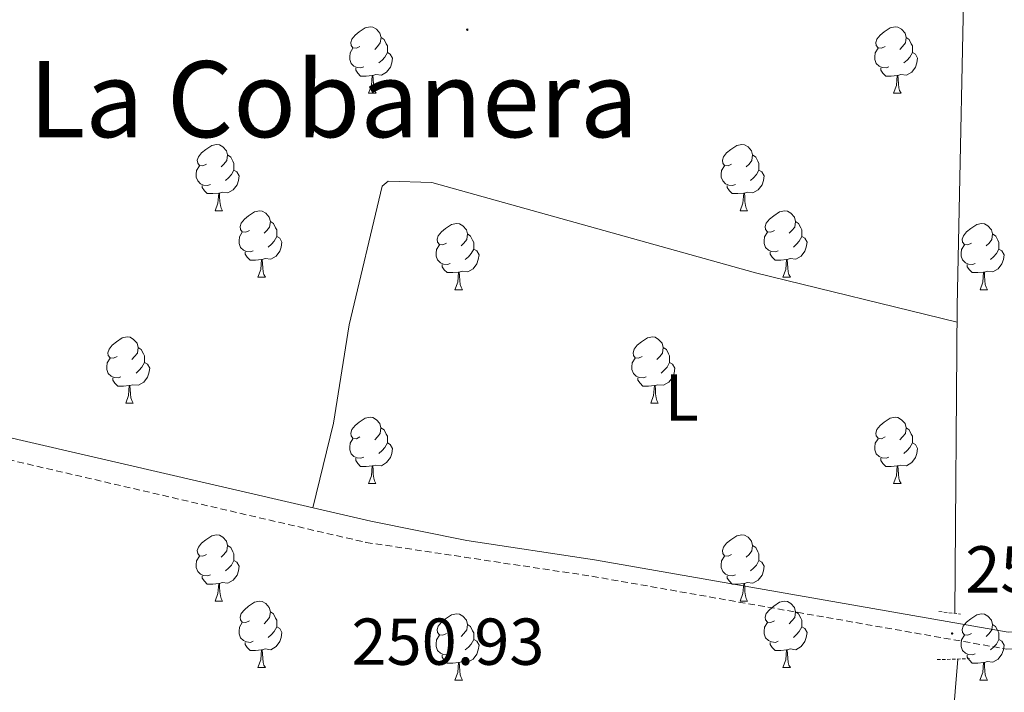
# Model space of a CAD drawing. Units: metres. Extents: x 618108 to 622613, y 4652690 to 4655735.
# Drawn here: x 619043 to 619192, y 4655203 to 4655304 of the extents above; entities that cross this region are included whole.
import ezdxf
from ezdxf.enums import TextEntityAlignment as Align

# ---------------------------------------------------------------- set-up
doc = ezdxf.new("R2010")
doc.units = ezdxf.units.M
doc.header["$MEASUREMENT"] = 0
doc.linetypes.add('TRAZOS', pattern=[0.75, 0.5, -0.25])
doc.linetypes.add('TRAZOSX2', pattern=[1.5, 1, -0.5])
for name, color, linetype, lineweight in [('Carátula', 7, 'Continuous', 5), ('Level 13', 5, 'Continuous', 0), ('Level 21', 19, 'Continuous', 0), ('Level 36', 19, 'Continuous', 40), ('Level 37', 92, 'Continuous', 0), ('Level 41', 19, 'Continuous', 0), ('Level 45', 19, 'Continuous', 0), ('Level 7', 1, 'Continuous', 0)]:
    doc.layers.add(name, color=color, linetype=linetype, lineweight=lineweight)
doc.styles.add('Arial', font='ARIAL.TTF', dxfattribs={"height": 0.2})

# ---------------------------------------------------------------- blocks, each defined once
blk = doc.blocks.new('5PATER')
at = {"layer": 'Carátula', "linetype": 'Continuous', "lineweight": 5}
h = blk.add_hatch(color=250, dxfattribs=at)
edge = h.paths.add_edge_path()
edge.add_ellipse((0, 0), major_axis=(-1.33, -1.34), ratio=0.999422, start_angle=0, end_angle=360)

msp = doc.modelspace()

# ---------------------------------------------------------------- linework, layer by layer
at = {"layer": 'Level 13', "color": 5, "linetype": 'Continuous', "lineweight": 0, "ltscale": 0.5}
for points in [[(619121.62, 4655339.67, 250.85), (619130.93, 4655334.98, 250.85), (619145.73, 4655332.61, 250.03), (619171.11, 4655325.22, 250.02), (619183.51, 4655322.58, 250.02), (619185.92, 4655321.57, 250.43), (619184.66, 4655260.99, 250.43), (619184.28, 4655214.58, 249.6)], [(619184.72, 4655207.68, 249.6), (619183.56, 4655193.61, 249.6), (619184.65, 4655175.32, 249.6), (619179.16, 4655136.48, 250.23), (619178.73, 4655132.85, 250.02), (619178.89, 4655130.54, 249.6)]]:
    msp.add_polyline3d(points, dxfattribs=at)
at = {"layer": 'Level 21', "color": 19, "linetype": 'Continuous', "lineweight": 0}
msp.add_polyline3d([(618975.41, 4655252.01, 251.31), (619005.56, 4655248.21, 251.28), (619033.09, 4655243.06, 251.4), (619096.06, 4655228.49, 251.59), (619110.56, 4655225.58, 251.59), (619129.86, 4655222.69, 249.93), (619192.34, 4655211.72, 250.46), (619202.8, 4655211.99, 250.76), (619204.68, 4655212.93, 250.76), (619206.72, 4655215.55, 250.76), (619208.33, 4655218.8, 250.76), (619208.92, 4655223.16, 251.58), (619209.1, 4655228.41, 251.27), (619205.47, 4655266.63, 250.76), (619204.58, 4655284.69, 251.18), (619207.28, 4655347.89, 251.18), (619206.62, 4655370.37, 251.18), (619203.88, 4655395.22, 251.18), (619203.62, 4655405.54, 251.59), (619204.77, 4655410.95, 251.59), (619207.52, 4655415.33, 251.18), (619207.54, 4655415.34, 251.18)], dxfattribs=at)
at = {"layer": 'Level 21', "color": 19, "linetype": 'TRAZOSX2', "lineweight": 0}
msp.add_polyline3d([(618975.47, 4655248.7, 251.31), (619005.06, 4655244.97, 251.28), (619032.42, 4655239.86, 251.4), (619095.32, 4655225.31, 251.59), (619110.19, 4655223.08, 251.59), (619129.46, 4655220.19, 249.93), (619192.15, 4655209.18, 250.46), (619199.77, 4655209.38, 249.83)], dxfattribs=at)
at = {"layer": 'Level 21', "color": 1, "linetype": 'TRAZOS', "lineweight": 0}
for points in [[(619181.88, 4655214.85, 250.34), (619185.13, 4655214.48, 250.34)], [(619181.63, 4655207.59, 249.93), (619186.52, 4655207.74, 249.93)]]:
    msp.add_polyline3d(points, dxfattribs=at)
at = {"layer": 'Level 36', "color": 92, "linetype": 'Continuous', "lineweight": 0}
for points in [[(619094.41, 4655300.24, 0.01), (619093.88, 4655299.97, 0.01), (619093.35, 4655300.03, 0.01), (619093.09, 4655300.4, 0.01), (619093.03, 4655300.82, 0.01), (619093.19, 4655301.34, 0.01), (619093.67, 4655301.94, 0.01), (619094.31, 4655302.47, 0.01), (619095.21, 4655303.05, 0.01), (619095.95, 4655303.21, 0.01), (619096.38, 4655303.16, 0.01), (619096.91, 4655302.84, 0.01), (619097.44, 4655302.26, 0.01), (619097.6, 4655301.62, 0.01), (619097.49, 4655300.77, 0.01), (619097.06, 4655300.24, 0.01), (619096.64, 4655299.81, 0.01)], [(619173.74, 4655300.24, 0.01), (619173.21, 4655299.97, 0.01), (619172.68, 4655300.03, 0.01), (619172.41, 4655300.4, 0.01), (619172.36, 4655300.82, 0.01), (619172.52, 4655301.34, 0.01), (619173, 4655301.94, 0.01), (619173.63, 4655302.47, 0.01), (619174.53, 4655303.05, 0.01), (619175.28, 4655303.21, 0.01), (619175.7, 4655303.16, 0.01), (619176.23, 4655302.84, 0.01), (619176.76, 4655302.26, 0.01), (619176.92, 4655301.62, 0.01), (619176.81, 4655300.77, 0.01), (619176.39, 4655300.24, 0.01), (619175.97, 4655299.81, 0.01)], [(619097.6, 4655301.62, 0.01), (619098.07, 4655301.3, 0.01), (619098.39, 4655300.66, 0.01), (619098.55, 4655300.34, 0.01), (619098.55, 4655299.76, 0.01), (619098.55, 4655299.34, 0.01), (619098.18, 4655298.65, 0.01), (619097.76, 4655298.17, 0.01), (619097.28, 4655297.75, 0.01)], [(619176.92, 4655301.62, 0.01), (619177.4, 4655301.3, 0.01), (619177.71, 4655300.66, 0.01), (619177.87, 4655300.34, 0.01), (619177.87, 4655299.76, 0.01), (619177.87, 4655299.34, 0.01), (619177.5, 4655298.65, 0.01), (619177.08, 4655298.17, 0.01), (619176.6, 4655297.75, 0.01)], [(619095, 4655297.16, 0.01), (619094.57, 4655297, 0.01), (619093.99, 4655297.06, 0.01), (619093.51, 4655297.27, 0.01), (619093.09, 4655297.69, 0.01), (619092.87, 4655298.28, 0.01), (619092.87, 4655298.7, 0.01), (619092.93, 4655299.28, 0.01), (619093.35, 4655299.97, 0.01)], [(619098.55, 4655299.34, 0.01), (619099, 4655299.09, 0.01), (619099.35, 4655298.47, 0.01), (619099.24, 4655297.75, 0.01), (619099.03, 4655297.11, 0.01), (619098.44, 4655296.37, 0.01), (619097.65, 4655295.89, 0.01), (619096.8, 4655295.99, 0.01), (619096.37, 4655295.86, 0.01)], [(619174.32, 4655297.16, 0.01), (619173.9, 4655297, 0.01), (619173.31, 4655297.06, 0.01), (619172.84, 4655297.27, 0.01), (619172.41, 4655297.69, 0.01), (619172.2, 4655298.28, 0.01), (619172.2, 4655298.7, 0.01), (619172.25, 4655299.28, 0.01), (619172.68, 4655299.97, 0.01)], [(619177.87, 4655299.34, 0.01), (619178.33, 4655299.09, 0.01), (619178.67, 4655298.47, 0.01), (619178.56, 4655297.75, 0.01), (619178.35, 4655297.11, 0.01), (619177.77, 4655296.37, 0.01), (619176.97, 4655295.89, 0.01), (619176.12, 4655295.99, 0.01), (619175.69, 4655295.86, 0.01)], [(619096.26, 4655295.86, 0.01), (619095.37, 4655295.78, 0.01), (619094.52, 4655295.78, 0.01), (619094.1, 4655296.21, 0.01), (619093.78, 4655296.68, 0.01), (619093.78, 4655297, 0.01)], [(619175.58, 4655295.86, 0.01), (619174.69, 4655295.78, 0.01), (619173.85, 4655295.78, 0.01), (619173.42, 4655296.21, 0.01), (619173.1, 4655296.68, 0.01), (619173.1, 4655297, 0.01)], [(619095.71, 4655293.18, 0.01), (619096.15, 4655294.34, 0.01), (619096.26, 4655295.86, 0.01), (619096.37, 4655295.86, 0.01), (619096.4, 4655295.28, 0.01), (619096.44, 4655294.59, 0.01), (619096.51, 4655293.98, 0.01), (619096.62, 4655293.58, 0.01), (619096.84, 4655293.18, 0.01)], [(619175.04, 4655293.18, 0.01), (619175.47, 4655294.34, 0.01), (619175.58, 4655295.86, 0.01), (619175.69, 4655295.86, 0.01), (619175.73, 4655295.28, 0.01), (619175.76, 4655294.59, 0.01), (619175.83, 4655293.98, 0.01), (619175.95, 4655293.58, 0.01), (619176.16, 4655293.18, 0.01)], [(619095.71, 4655293.18, 0.01), (619096.84, 4655293.18, 0.01)], [(619175.04, 4655293.18, 0.01), (619176.16, 4655293.18, 0.01)], [(619071.22, 4655282.47, 0.01), (619070.69, 4655282.2, 0.01), (619070.16, 4655282.26, 0.01), (619069.9, 4655282.63, 0.01), (619069.84, 4655283.05, 0.01), (619070, 4655283.57, 0.01), (619070.48, 4655284.17, 0.01), (619071.12, 4655284.7, 0.01), (619072.02, 4655285.28, 0.01), (619072.76, 4655285.44, 0.01), (619073.19, 4655285.39, 0.01), (619073.72, 4655285.07, 0.01), (619074.25, 4655284.49, 0.01), (619074.41, 4655283.85, 0.01), (619074.3, 4655283, 0.01), (619073.87, 4655282.47, 0.01), (619073.45, 4655282.04, 0.01)], [(619150.55, 4655282.47, 0.01), (619150.02, 4655282.2, 0.01), (619149.49, 4655282.26, 0.01), (619149.22, 4655282.63, 0.01), (619149.17, 4655283.05, 0.01), (619149.33, 4655283.57, 0.01), (619149.81, 4655284.17, 0.01), (619150.45, 4655284.7, 0.01), (619151.35, 4655285.28, 0.01), (619152.09, 4655285.44, 0.01), (619152.51, 4655285.39, 0.01), (619153.05, 4655285.07, 0.01), (619153.57, 4655284.49, 0.01), (619153.73, 4655283.85, 0.01), (619153.62, 4655283, 0.01), (619153.2, 4655282.47, 0.01), (619152.78, 4655282.04, 0.01)], [(619074.41, 4655283.85, 0.01), (619074.88, 4655283.53, 0.01), (619075.2, 4655282.89, 0.01), (619075.36, 4655282.57, 0.01), (619075.36, 4655281.99, 0.01), (619075.36, 4655281.57, 0.01), (619074.99, 4655280.88, 0.01), (619074.57, 4655280.4, 0.01), (619074.09, 4655279.98, 0.01)], [(619153.73, 4655283.85, 0.01), (619154.21, 4655283.53, 0.01), (619154.52, 4655282.89, 0.01), (619154.68, 4655282.57, 0.01), (619154.68, 4655281.99, 0.01), (619154.68, 4655281.57, 0.01), (619154.31, 4655280.88, 0.01), (619153.89, 4655280.4, 0.01), (619153.41, 4655279.98, 0.01)], [(619071.81, 4655279.39, 0.01), (619071.38, 4655279.23, 0.01), (619070.8, 4655279.29, 0.01), (619070.32, 4655279.5, 0.01), (619069.9, 4655279.92, 0.01), (619069.68, 4655280.51, 0.01), (619069.68, 4655280.93, 0.01), (619069.74, 4655281.51, 0.01), (619070.16, 4655282.2, 0.01)], [(619075.36, 4655281.57, 0.01), (619075.81, 4655281.32, 0.01), (619076.16, 4655280.7, 0.01), (619076.05, 4655279.98, 0.01), (619075.84, 4655279.34, 0.01), (619075.25, 4655278.6, 0.01), (619074.46, 4655278.12, 0.01), (619073.61, 4655278.22, 0.01), (619073.18, 4655278.09, 0.01)], [(619151.13, 4655279.39, 0.01), (619150.71, 4655279.23, 0.01), (619150.12, 4655279.29, 0.01), (619149.65, 4655279.5, 0.01), (619149.22, 4655279.92, 0.01), (619149.01, 4655280.51, 0.01), (619149.01, 4655280.93, 0.01), (619149.06, 4655281.51, 0.01), (619149.49, 4655282.2, 0.01)], [(619154.68, 4655281.57, 0.01), (619155.14, 4655281.32, 0.01), (619155.48, 4655280.7, 0.01), (619155.37, 4655279.98, 0.01), (619155.16, 4655279.34, 0.01), (619154.58, 4655278.6, 0.01), (619153.78, 4655278.12, 0.01), (619152.93, 4655278.22, 0.01), (619152.5, 4655278.09, 0.01)], [(619184.64, 4655258.57, 250.39), (619154.18, 4655266.06, 249.37), (619105.25, 4655279.68, 251.22), (619098.69, 4655279.87, 250.8), (619097.77, 4655279.13, 250.39), (619092.79, 4655258.19, 249.97), (619090.43, 4655243.33, 249.58), (619087.29, 4655230.52, 251.56)], [(619073.07, 4655278.09, 0.01), (619072.18, 4655278.01, 0.01), (619071.33, 4655278.01, 0.01), (619070.91, 4655278.44, 0.01), (619070.59, 4655278.91, 0.01), (619070.59, 4655279.23, 0.01)], [(619152.39, 4655278.09, 0.01), (619151.5, 4655278.01, 0.01), (619150.66, 4655278.01, 0.01), (619150.23, 4655278.44, 0.01), (619149.91, 4655278.91, 0.01), (619149.91, 4655279.23, 0.01)], [(619072.52, 4655275.41, 0.01), (619072.96, 4655276.57, 0.01), (619073.07, 4655278.09, 0.01), (619073.18, 4655278.09, 0.01), (619073.21, 4655277.51, 0.01), (619073.25, 4655276.82, 0.01), (619073.32, 4655276.21, 0.01), (619073.43, 4655275.81, 0.01), (619073.65, 4655275.41, 0.01)], [(619151.85, 4655275.41, 0.01), (619152.28, 4655276.57, 0.01), (619152.39, 4655278.09, 0.01), (619152.5, 4655278.09, 0.01), (619152.54, 4655277.51, 0.01), (619152.57, 4655276.82, 0.01), (619152.64, 4655276.21, 0.01), (619152.76, 4655275.81, 0.01), (619152.97, 4655275.41, 0.01)], [(619072.52, 4655275.41, 0.01), (619073.65, 4655275.41, 0.01)], [(619077.7, 4655272.43, 0.01), (619077.17, 4655272.17, 0.01), (619076.64, 4655272.22, 0.01), (619076.37, 4655272.59, 0.01), (619076.32, 4655273.02, 0.01), (619076.48, 4655273.54, 0.01), (619076.96, 4655274.13, 0.01), (619077.59, 4655274.66, 0.01), (619078.49, 4655275.25, 0.01), (619079.24, 4655275.41, 0.01), (619079.66, 4655275.35, 0.01), (619080.19, 4655275.04, 0.01), (619080.72, 4655274.45, 0.01), (619080.88, 4655273.81, 0.01), (619080.77, 4655272.96, 0.01), (619080.35, 4655272.43, 0.01), (619079.93, 4655272.01, 0.01)], [(619151.85, 4655275.41, 0.01), (619152.97, 4655275.41, 0.01)], [(619157.02, 4655272.43, 0.01), (619156.49, 4655272.17, 0.01), (619155.96, 4655272.22, 0.01), (619155.7, 4655272.59, 0.01), (619155.64, 4655273.02, 0.01), (619155.8, 4655273.54, 0.01), (619156.28, 4655274.13, 0.01), (619156.92, 4655274.66, 0.01), (619157.82, 4655275.25, 0.01), (619158.56, 4655275.41, 0.01), (619158.99, 4655275.35, 0.01), (619159.52, 4655275.04, 0.01), (619160.05, 4655274.45, 0.01), (619160.21, 4655273.81, 0.01), (619160.1, 4655272.96, 0.01), (619159.67, 4655272.43, 0.01), (619159.25, 4655272.01, 0.01)], [(619080.88, 4655273.81, 0.01), (619081.36, 4655273.5, 0.01), (619081.67, 4655272.86, 0.01), (619081.83, 4655272.54, 0.01), (619081.83, 4655271.96, 0.01), (619081.83, 4655271.53, 0.01), (619081.46, 4655270.84, 0.01), (619081.04, 4655270.36, 0.01), (619080.56, 4655269.94, 0.01)], [(619107.47, 4655270.53, 0.01), (619106.94, 4655270.26, 0.01), (619106.41, 4655270.32, 0.01), (619106.14, 4655270.69, 0.01), (619106.09, 4655271.11, 0.01), (619106.25, 4655271.63, 0.01), (619106.73, 4655272.23, 0.01), (619107.36, 4655272.76, 0.01), (619108.26, 4655273.34, 0.01), (619109.01, 4655273.5, 0.01), (619109.43, 4655273.45, 0.01), (619109.96, 4655273.13, 0.01), (619110.49, 4655272.55, 0.01), (619110.65, 4655271.91, 0.01), (619110.54, 4655271.06, 0.01), (619110.12, 4655270.53, 0.01), (619109.7, 4655270.1, 0.01)], [(619160.21, 4655273.81, 0.01), (619160.68, 4655273.5, 0.01), (619161, 4655272.86, 0.01), (619161.16, 4655272.54, 0.01), (619161.16, 4655271.96, 0.01), (619161.16, 4655271.53, 0.01), (619160.79, 4655270.84, 0.01), (619160.37, 4655270.36, 0.01), (619159.89, 4655269.94, 0.01)], [(619186.8, 4655270.53, 0.01), (619186.27, 4655270.26, 0.01), (619185.74, 4655270.32, 0.01), (619185.47, 4655270.69, 0.01), (619185.42, 4655271.11, 0.01), (619185.58, 4655271.63, 0.01), (619186.06, 4655272.23, 0.01), (619186.69, 4655272.76, 0.01), (619187.59, 4655273.34, 0.01), (619188.34, 4655273.5, 0.01), (619188.76, 4655273.45, 0.01), (619189.29, 4655273.13, 0.01), (619189.82, 4655272.55, 0.01), (619189.98, 4655271.91, 0.01), (619189.87, 4655271.06, 0.01), (619189.45, 4655270.53, 0.01), (619189.03, 4655270.1, 0.01)], [(619078.28, 4655269.35, 0.01), (619077.86, 4655269.19, 0.01), (619077.27, 4655269.25, 0.01), (619076.8, 4655269.46, 0.01), (619076.37, 4655269.89, 0.01), (619076.16, 4655270.47, 0.01), (619076.16, 4655270.89, 0.01), (619076.21, 4655271.48, 0.01), (619076.64, 4655272.17, 0.01)], [(619081.83, 4655271.53, 0.01), (619082.29, 4655271.28, 0.01), (619082.63, 4655270.67, 0.01), (619082.52, 4655269.94, 0.01), (619082.31, 4655269.3, 0.01), (619081.73, 4655268.56, 0.01), (619080.93, 4655268.08, 0.01), (619080.08, 4655268.19, 0.01), (619079.65, 4655268.06, 0.01)], [(619110.65, 4655271.91, 0.01), (619111.13, 4655271.59, 0.01), (619111.44, 4655270.95, 0.01), (619111.6, 4655270.63, 0.01), (619111.6, 4655270.05, 0.01), (619111.6, 4655269.63, 0.01), (619111.23, 4655268.94, 0.01), (619110.81, 4655268.46, 0.01), (619110.33, 4655268.04, 0.01)], [(619157.61, 4655269.35, 0.01), (619157.18, 4655269.19, 0.01), (619156.6, 4655269.25, 0.01), (619156.12, 4655269.46, 0.01), (619155.7, 4655269.89, 0.01), (619155.48, 4655270.47, 0.01), (619155.48, 4655270.89, 0.01), (619155.54, 4655271.48, 0.01), (619155.96, 4655272.17, 0.01)], [(619161.16, 4655271.53, 0.01), (619161.61, 4655271.28, 0.01), (619161.96, 4655270.67, 0.01), (619161.85, 4655269.94, 0.01), (619161.64, 4655269.3, 0.01), (619161.05, 4655268.56, 0.01), (619160.26, 4655268.08, 0.01), (619159.41, 4655268.19, 0.01), (619158.98, 4655268.06, 0.01)], [(619189.98, 4655271.91, 0.01), (619190.46, 4655271.59, 0.01), (619190.77, 4655270.95, 0.01), (619190.93, 4655270.63, 0.01), (619190.93, 4655270.05, 0.01), (619190.93, 4655269.63, 0.01), (619190.56, 4655268.94, 0.01), (619190.14, 4655268.46, 0.01), (619189.66, 4655268.04, 0.01)], [(619108.05, 4655267.45, 0.01), (619107.63, 4655267.29, 0.01), (619107.04, 4655267.35, 0.01), (619106.57, 4655267.56, 0.01), (619106.14, 4655267.98, 0.01), (619105.93, 4655268.57, 0.01), (619105.93, 4655268.99, 0.01), (619105.98, 4655269.57, 0.01), (619106.41, 4655270.26, 0.01)], [(619111.6, 4655269.63, 0.01), (619112.06, 4655269.38, 0.01), (619112.4, 4655268.76, 0.01), (619112.29, 4655268.04, 0.01), (619112.08, 4655267.4, 0.01), (619111.5, 4655266.66, 0.01), (619110.7, 4655266.18, 0.01), (619109.85, 4655266.28, 0.01), (619109.42, 4655266.15, 0.01)], [(619187.38, 4655267.45, 0.01), (619186.96, 4655267.29, 0.01), (619186.37, 4655267.35, 0.01), (619185.9, 4655267.56, 0.01), (619185.47, 4655267.98, 0.01), (619185.26, 4655268.57, 0.01), (619185.26, 4655268.99, 0.01), (619185.31, 4655269.57, 0.01), (619185.74, 4655270.26, 0.01)], [(619190.93, 4655269.63, 0.01), (619191.39, 4655269.38, 0.01), (619191.73, 4655268.76, 0.01), (619191.62, 4655268.04, 0.01), (619191.41, 4655267.4, 0.01), (619190.83, 4655266.66, 0.01), (619190.03, 4655266.18, 0.01), (619189.18, 4655266.28, 0.01), (619188.75, 4655266.15, 0.01)], [(619079.54, 4655268.06, 0.01), (619078.65, 4655267.97, 0.01), (619077.81, 4655267.97, 0.01), (619077.38, 4655268.4, 0.01), (619077.06, 4655268.88, 0.01), (619077.06, 4655269.19, 0.01)], [(619079, 4655265.37, 0.01), (619079.43, 4655266.53, 0.01), (619079.54, 4655268.06, 0.01), (619079.65, 4655268.06, 0.01), (619079.69, 4655267.47, 0.01), (619079.72, 4655266.79, 0.01), (619079.79, 4655266.17, 0.01), (619079.91, 4655265.77, 0.01), (619080.12, 4655265.37, 0.01)], [(619158.87, 4655268.06, 0.01), (619157.98, 4655267.97, 0.01), (619157.13, 4655267.97, 0.01), (619156.71, 4655268.4, 0.01), (619156.39, 4655268.88, 0.01), (619156.39, 4655269.19, 0.01)], [(619158.32, 4655265.37, 0.01), (619158.76, 4655266.53, 0.01), (619158.87, 4655268.06, 0.01), (619158.98, 4655268.06, 0.01), (619159.01, 4655267.47, 0.01), (619159.05, 4655266.79, 0.01), (619159.12, 4655266.17, 0.01), (619159.23, 4655265.77, 0.01), (619159.45, 4655265.37, 0.01)], [(619109.31, 4655266.15, 0.01), (619108.42, 4655266.07, 0.01), (619107.58, 4655266.07, 0.01), (619107.15, 4655266.5, 0.01), (619106.83, 4655266.97, 0.01), (619106.83, 4655267.29, 0.01)], [(619188.64, 4655266.15, 0.01), (619187.75, 4655266.07, 0.01), (619186.91, 4655266.07, 0.01), (619186.48, 4655266.5, 0.01), (619186.16, 4655266.97, 0.01), (619186.16, 4655267.29, 0.01)], [(619079, 4655265.37, 0.01), (619080.12, 4655265.37, 0.01)], [(619108.77, 4655263.47, 0.01), (619109.2, 4655264.63, 0.01), (619109.31, 4655266.15, 0.01), (619109.42, 4655266.15, 0.01), (619109.46, 4655265.57, 0.01), (619109.49, 4655264.88, 0.01), (619109.56, 4655264.27, 0.01), (619109.68, 4655263.87, 0.01), (619109.89, 4655263.47, 0.01)], [(619158.32, 4655265.37, 0.01), (619159.45, 4655265.37, 0.01)], [(619188.1, 4655263.47, 0.01), (619188.53, 4655264.63, 0.01), (619188.64, 4655266.15, 0.01), (619188.75, 4655266.15, 0.01), (619188.79, 4655265.57, 0.01), (619188.82, 4655264.88, 0.01), (619188.89, 4655264.27, 0.01), (619189.01, 4655263.87, 0.01), (619189.22, 4655263.47, 0.01)], [(619108.77, 4655263.47, 0.01), (619109.89, 4655263.47, 0.01)], [(619188.1, 4655263.47, 0.01), (619189.22, 4655263.47, 0.01)], [(619057.72, 4655253.39, 0.01), (619057.19, 4655253.12, 0.01), (619056.66, 4655253.18, 0.01), (619056.39, 4655253.55, 0.01), (619056.34, 4655253.97, 0.01), (619056.5, 4655254.49, 0.01), (619056.98, 4655255.09, 0.01), (619057.61, 4655255.62, 0.01), (619058.51, 4655256.2, 0.01), (619059.26, 4655256.36, 0.01), (619059.68, 4655256.31, 0.01), (619060.21, 4655255.99, 0.01), (619060.74, 4655255.41, 0.01), (619060.9, 4655254.77, 0.01), (619060.79, 4655253.92, 0.01), (619060.37, 4655253.39, 0.01), (619059.95, 4655252.96, 0.01)], [(619137.05, 4655253.39, 0.01), (619136.52, 4655253.12, 0.01), (619135.99, 4655253.18, 0.01), (619135.72, 4655253.55, 0.01), (619135.67, 4655253.97, 0.01), (619135.83, 4655254.49, 0.01), (619136.31, 4655255.09, 0.01), (619136.94, 4655255.62, 0.01), (619137.84, 4655256.2, 0.01), (619138.59, 4655256.36, 0.01), (619139.01, 4655256.31, 0.01), (619139.54, 4655255.99, 0.01), (619140.07, 4655255.41, 0.01), (619140.23, 4655254.77, 0.01), (619140.12, 4655253.92, 0.01), (619139.7, 4655253.39, 0.01), (619139.28, 4655252.96, 0.01)], [(619060.9, 4655254.77, 0.01), (619061.38, 4655254.45, 0.01), (619061.69, 4655253.81, 0.01), (619061.85, 4655253.49, 0.01), (619061.85, 4655252.91, 0.01), (619061.85, 4655252.49, 0.01), (619061.48, 4655251.8, 0.01), (619061.06, 4655251.32, 0.01), (619060.58, 4655250.9, 0.01)], [(619140.23, 4655254.77, 0.01), (619140.71, 4655254.45, 0.01), (619141.02, 4655253.81, 0.01), (619141.18, 4655253.49, 0.01), (619141.18, 4655252.91, 0.01), (619141.18, 4655252.49, 0.01), (619140.81, 4655251.8, 0.01), (619140.39, 4655251.32, 0.01), (619139.91, 4655250.9, 0.01)], [(619058.3, 4655250.31, 0.01), (619057.88, 4655250.15, 0.01), (619057.29, 4655250.21, 0.01), (619056.82, 4655250.42, 0.01), (619056.39, 4655250.84, 0.01), (619056.18, 4655251.43, 0.01), (619056.18, 4655251.85, 0.01), (619056.23, 4655252.43, 0.01), (619056.66, 4655253.12, 0.01)], [(619137.63, 4655250.31, 0.01), (619137.21, 4655250.15, 0.01), (619136.62, 4655250.21, 0.01), (619136.15, 4655250.42, 0.01), (619135.72, 4655250.84, 0.01), (619135.51, 4655251.43, 0.01), (619135.51, 4655251.85, 0.01), (619135.56, 4655252.43, 0.01), (619135.99, 4655253.12, 0.01)], [(619061.85, 4655252.49, 0.01), (619062.31, 4655252.24, 0.01), (619062.65, 4655251.62, 0.01), (619062.54, 4655250.9, 0.01), (619062.33, 4655250.26, 0.01), (619061.75, 4655249.52, 0.01), (619060.95, 4655249.04, 0.01), (619060.1, 4655249.14, 0.01), (619059.67, 4655249.01, 0.01)], [(619141.18, 4655252.49, 0.01), (619141.64, 4655252.24, 0.01), (619141.98, 4655251.62, 0.01), (619141.87, 4655250.9, 0.01), (619141.66, 4655250.26, 0.01), (619141.08, 4655249.52, 0.01), (619140.28, 4655249.04, 0.01), (619139.43, 4655249.14, 0.01), (619139, 4655249.01, 0.01)], [(619059.56, 4655249.01, 0.01), (619058.67, 4655248.93, 0.01), (619057.83, 4655248.93, 0.01), (619057.4, 4655249.36, 0.01), (619057.08, 4655249.83, 0.01), (619057.08, 4655250.15, 0.01)], [(619138.89, 4655249.01, 0.01), (619138, 4655248.93, 0.01), (619137.16, 4655248.93, 0.01), (619136.73, 4655249.36, 0.01), (619136.41, 4655249.83, 0.01), (619136.41, 4655250.15, 0.01)], [(619059.02, 4655246.33, 0.01), (619059.45, 4655247.49, 0.01), (619059.56, 4655249.01, 0.01), (619059.67, 4655249.01, 0.01), (619059.71, 4655248.43, 0.01), (619059.74, 4655247.74, 0.01), (619059.81, 4655247.13, 0.01), (619059.93, 4655246.73, 0.01), (619060.14, 4655246.33, 0.01)], [(619138.35, 4655246.33, 0.01), (619138.78, 4655247.49, 0.01), (619138.89, 4655249.01, 0.01), (619139, 4655249.01, 0.01), (619139.04, 4655248.43, 0.01), (619139.07, 4655247.74, 0.01), (619139.14, 4655247.13, 0.01), (619139.26, 4655246.73, 0.01), (619139.47, 4655246.33, 0.01)], [(619059.02, 4655246.33, 0.01), (619060.14, 4655246.33, 0.01)], [(619138.35, 4655246.33, 0.01), (619139.47, 4655246.33, 0.01)], [(619094.41, 4655241.25, 0.01), (619093.88, 4655240.98, 0.01), (619093.35, 4655241.04, 0.01), (619093.09, 4655241.41, 0.01), (619093.03, 4655241.83, 0.01), (619093.19, 4655242.35, 0.01), (619093.67, 4655242.95, 0.01), (619094.31, 4655243.48, 0.01), (619095.21, 4655244.06, 0.01), (619095.95, 4655244.22, 0.01), (619096.37, 4655244.17, 0.01), (619096.91, 4655243.85, 0.01), (619097.43, 4655243.27, 0.01), (619097.59, 4655242.63, 0.01), (619097.49, 4655241.78, 0.01), (619097.06, 4655241.25, 0.01), (619096.64, 4655240.82, 0.01)], [(619173.74, 4655241.25, 0.01), (619173.21, 4655240.98, 0.01), (619172.68, 4655241.04, 0.01), (619172.41, 4655241.41, 0.01), (619172.36, 4655241.83, 0.01), (619172.52, 4655242.35, 0.01), (619173, 4655242.95, 0.01), (619173.63, 4655243.48, 0.01), (619174.53, 4655244.06, 0.01), (619175.28, 4655244.22, 0.01), (619175.7, 4655244.17, 0.01), (619176.23, 4655243.85, 0.01), (619176.76, 4655243.27, 0.01), (619176.92, 4655242.63, 0.01), (619176.81, 4655241.78, 0.01), (619176.39, 4655241.25, 0.01), (619175.97, 4655240.82, 0.01)], [(619097.59, 4655242.63, 0.01), (619098.07, 4655242.31, 0.01), (619098.39, 4655241.67, 0.01), (619098.55, 4655241.35, 0.01), (619098.55, 4655240.77, 0.01), (619098.55, 4655240.35, 0.01), (619098.17, 4655239.66, 0.01), (619097.75, 4655239.18, 0.01), (619097.27, 4655238.76, 0.01)], [(619176.92, 4655242.63, 0.01), (619177.4, 4655242.31, 0.01), (619177.71, 4655241.67, 0.01), (619177.87, 4655241.35, 0.01), (619177.87, 4655240.77, 0.01), (619177.87, 4655240.35, 0.01), (619177.5, 4655239.66, 0.01), (619177.08, 4655239.18, 0.01), (619176.6, 4655238.76, 0.01)], [(619094.99, 4655238.17, 0.01), (619094.57, 4655238.01, 0.01), (619093.99, 4655238.07, 0.01), (619093.51, 4655238.28, 0.01), (619093.09, 4655238.7, 0.01), (619092.87, 4655239.29, 0.01), (619092.87, 4655239.71, 0.01), (619092.93, 4655240.29, 0.01), (619093.35, 4655240.98, 0.01)], [(619098.55, 4655240.35, 0.01), (619099, 4655240.1, 0.01), (619099.35, 4655239.48, 0.01), (619099.23, 4655238.76, 0.01), (619099.03, 4655238.12, 0.01), (619098.44, 4655237.38, 0.01), (619097.65, 4655236.9, 0.01), (619096.79, 4655237, 0.01), (619096.37, 4655236.87, 0.01)], [(619174.32, 4655238.17, 0.01), (619173.9, 4655238.01, 0.01), (619173.31, 4655238.07, 0.01), (619172.84, 4655238.28, 0.01), (619172.41, 4655238.7, 0.01), (619172.2, 4655239.29, 0.01), (619172.2, 4655239.71, 0.01), (619172.25, 4655240.29, 0.01), (619172.68, 4655240.98, 0.01)], [(619177.87, 4655240.35, 0.01), (619178.33, 4655240.1, 0.01), (619178.67, 4655239.48, 0.01), (619178.56, 4655238.76, 0.01), (619178.35, 4655238.12, 0.01), (619177.77, 4655237.38, 0.01), (619176.97, 4655236.9, 0.01), (619176.12, 4655237, 0.01), (619175.69, 4655236.87, 0.01)], [(619096.25, 4655236.87, 0.01), (619095.37, 4655236.79, 0.01), (619094.52, 4655236.79, 0.01), (619094.09, 4655237.22, 0.01), (619093.77, 4655237.69, 0.01), (619093.77, 4655238.01, 0.01)], [(619095.71, 4655234.19, 0.01), (619096.15, 4655235.35, 0.01), (619096.25, 4655236.87, 0.01), (619096.37, 4655236.87, 0.01), (619096.4, 4655236.29, 0.01), (619096.43, 4655235.6, 0.01), (619096.51, 4655234.99, 0.01), (619096.62, 4655234.59, 0.01), (619096.83, 4655234.19, 0.01)], [(619175.58, 4655236.87, 0.01), (619174.69, 4655236.79, 0.01), (619173.85, 4655236.79, 0.01), (619173.42, 4655237.22, 0.01), (619173.1, 4655237.69, 0.01), (619173.1, 4655238.01, 0.01)], [(619175.04, 4655234.19, 0.01), (619175.47, 4655235.35, 0.01), (619175.58, 4655236.87, 0.01), (619175.69, 4655236.87, 0.01), (619175.73, 4655236.29, 0.01), (619175.76, 4655235.6, 0.01), (619175.83, 4655234.99, 0.01), (619175.95, 4655234.59, 0.01), (619176.16, 4655234.19, 0.01)], [(619095.71, 4655234.19, 0.01), (619096.83, 4655234.19, 0.01)], [(619175.04, 4655234.19, 0.01), (619176.16, 4655234.19, 0.01)], [(619071.22, 4655223.48, 0.01), (619070.69, 4655223.21, 0.01), (619070.16, 4655223.27, 0.01), (619069.9, 4655223.64, 0.01), (619069.84, 4655224.06, 0.01), (619070, 4655224.58, 0.01), (619070.48, 4655225.18, 0.01), (619071.12, 4655225.71, 0.01), (619072.02, 4655226.29, 0.01), (619072.76, 4655226.45, 0.01), (619073.19, 4655226.4, 0.01), (619073.72, 4655226.08, 0.01), (619074.25, 4655225.5, 0.01), (619074.41, 4655224.86, 0.01), (619074.3, 4655224.01, 0.01), (619073.87, 4655223.48, 0.01), (619073.45, 4655223.05, 0.01)], [(619150.55, 4655223.48, 0.01), (619150.02, 4655223.21, 0.01), (619149.49, 4655223.27, 0.01), (619149.22, 4655223.64, 0.01), (619149.17, 4655224.06, 0.01), (619149.33, 4655224.58, 0.01), (619149.81, 4655225.18, 0.01), (619150.44, 4655225.71, 0.01), (619151.34, 4655226.29, 0.01), (619152.09, 4655226.45, 0.01), (619152.51, 4655226.4, 0.01), (619153.04, 4655226.08, 0.01), (619153.57, 4655225.5, 0.01), (619153.73, 4655224.86, 0.01), (619153.62, 4655224.01, 0.01), (619153.2, 4655223.48, 0.01), (619152.78, 4655223.05, 0.01)], [(619074.41, 4655224.86, 0.01), (619074.88, 4655224.54, 0.01), (619075.2, 4655223.9, 0.01), (619075.36, 4655223.58, 0.01), (619075.36, 4655223, 0.01), (619075.36, 4655222.58, 0.01), (619074.99, 4655221.89, 0.01), (619074.57, 4655221.41, 0.01), (619074.09, 4655220.99, 0.01)], [(619153.73, 4655224.86, 0.01), (619154.21, 4655224.54, 0.01), (619154.52, 4655223.9, 0.01), (619154.68, 4655223.58, 0.01), (619154.68, 4655223, 0.01), (619154.68, 4655222.58, 0.01), (619154.31, 4655221.89, 0.01), (619153.89, 4655221.41, 0.01), (619153.41, 4655220.99, 0.01)], [(619071.81, 4655220.4, 0.01), (619071.38, 4655220.24, 0.01), (619070.8, 4655220.3, 0.01), (619070.32, 4655220.51, 0.01), (619069.9, 4655220.93, 0.01), (619069.68, 4655221.52, 0.01), (619069.68, 4655221.94, 0.01), (619069.74, 4655222.52, 0.01), (619070.16, 4655223.21, 0.01)], [(619075.36, 4655222.58, 0.01), (619075.81, 4655222.33, 0.01), (619076.16, 4655221.71, 0.01), (619076.05, 4655220.99, 0.01), (619075.84, 4655220.35, 0.01), (619075.25, 4655219.61, 0.01), (619074.46, 4655219.13, 0.01), (619073.61, 4655219.23, 0.01), (619073.18, 4655219.1, 0.01)], [(619151.13, 4655220.4, 0.01), (619150.71, 4655220.24, 0.01), (619150.12, 4655220.3, 0.01), (619149.65, 4655220.51, 0.01), (619149.22, 4655220.93, 0.01), (619149.01, 4655221.52, 0.01), (619149.01, 4655221.94, 0.01), (619149.06, 4655222.52, 0.01), (619149.49, 4655223.21, 0.01)], [(619154.68, 4655222.58, 0.01), (619155.14, 4655222.33, 0.01), (619155.48, 4655221.71, 0.01), (619155.37, 4655220.99, 0.01), (619155.16, 4655220.35, 0.01), (619154.58, 4655219.61, 0.01), (619153.78, 4655219.13, 0.01), (619152.93, 4655219.23, 0.01), (619152.5, 4655219.1, 0.01)], [(619073.07, 4655219.1, 0.01), (619072.18, 4655219.02, 0.01), (619071.33, 4655219.02, 0.01), (619070.91, 4655219.45, 0.01), (619070.59, 4655219.92, 0.01), (619070.59, 4655220.24, 0.01)], [(619072.52, 4655216.42, 0.01), (619072.96, 4655217.58, 0.01), (619073.07, 4655219.1, 0.01), (619073.18, 4655219.1, 0.01), (619073.21, 4655218.52, 0.01), (619073.25, 4655217.83, 0.01), (619073.32, 4655217.22, 0.01), (619073.43, 4655216.82, 0.01), (619073.65, 4655216.42, 0.01)], [(619152.39, 4655219.1, 0.01), (619151.5, 4655219.02, 0.01), (619150.66, 4655219.02, 0.01), (619150.23, 4655219.45, 0.01), (619149.91, 4655219.92, 0.01), (619149.91, 4655220.24, 0.01)], [(619151.85, 4655216.42, 0.01), (619152.28, 4655217.58, 0.01), (619152.39, 4655219.1, 0.01), (619152.5, 4655219.1, 0.01), (619152.54, 4655218.52, 0.01), (619152.57, 4655217.83, 0.01), (619152.64, 4655217.22, 0.01), (619152.76, 4655216.82, 0.01), (619152.97, 4655216.42, 0.01)], [(619072.52, 4655216.42, 0.01), (619073.65, 4655216.42, 0.01)], [(619077.7, 4655213.44, 0.01), (619077.17, 4655213.18, 0.01), (619076.64, 4655213.23, 0.01), (619076.37, 4655213.6, 0.01), (619076.32, 4655214.03, 0.01), (619076.48, 4655214.55, 0.01), (619076.96, 4655215.14, 0.01), (619077.59, 4655215.67, 0.01), (619078.49, 4655216.26, 0.01), (619079.24, 4655216.42, 0.01), (619079.66, 4655216.36, 0.01), (619080.19, 4655216.05, 0.01), (619080.72, 4655215.46, 0.01), (619080.88, 4655214.82, 0.01), (619080.77, 4655213.97, 0.01), (619080.35, 4655213.44, 0.01), (619079.93, 4655213.02, 0.01)], [(619151.85, 4655216.42, 0.01), (619152.97, 4655216.42, 0.01)], [(619157.02, 4655213.44, 0.01), (619156.49, 4655213.18, 0.01), (619155.96, 4655213.23, 0.01), (619155.7, 4655213.6, 0.01), (619155.64, 4655214.03, 0.01), (619155.8, 4655214.55, 0.01), (619156.28, 4655215.14, 0.01), (619156.92, 4655215.67, 0.01), (619157.82, 4655216.26, 0.01), (619158.56, 4655216.42, 0.01), (619158.99, 4655216.36, 0.01), (619159.52, 4655216.05, 0.01), (619160.05, 4655215.46, 0.01), (619160.21, 4655214.82, 0.01), (619160.1, 4655213.97, 0.01), (619159.67, 4655213.44, 0.01), (619159.25, 4655213.02, 0.01)], [(619080.88, 4655214.82, 0.01), (619081.36, 4655214.51, 0.01), (619081.67, 4655213.87, 0.01), (619081.83, 4655213.55, 0.01), (619081.83, 4655212.97, 0.01), (619081.83, 4655212.54, 0.01), (619081.46, 4655211.85, 0.01), (619081.04, 4655211.37, 0.01), (619080.56, 4655210.95, 0.01)], [(619107.47, 4655211.54, 0.01), (619106.94, 4655211.27, 0.01), (619106.41, 4655211.33, 0.01), (619106.14, 4655211.7, 0.01), (619106.09, 4655212.12, 0.01), (619106.25, 4655212.64, 0.01), (619106.73, 4655213.24, 0.01), (619107.36, 4655213.77, 0.01), (619108.26, 4655214.35, 0.01), (619109.01, 4655214.51, 0.01), (619109.43, 4655214.46, 0.01), (619109.96, 4655214.14, 0.01), (619110.49, 4655213.56, 0.01), (619110.65, 4655212.92, 0.01), (619110.54, 4655212.07, 0.01), (619110.12, 4655211.54, 0.01), (619109.7, 4655211.11, 0.01)], [(619160.21, 4655214.82, 0.01), (619160.68, 4655214.51, 0.01), (619161, 4655213.87, 0.01), (619161.16, 4655213.55, 0.01), (619161.16, 4655212.97, 0.01), (619161.16, 4655212.54, 0.01), (619160.79, 4655211.85, 0.01), (619160.37, 4655211.37, 0.01), (619159.89, 4655210.95, 0.01)], [(619186.79, 4655211.54, 0.01), (619186.27, 4655211.27, 0.01), (619185.73, 4655211.33, 0.01), (619185.47, 4655211.7, 0.01), (619185.41, 4655212.12, 0.01), (619185.57, 4655212.64, 0.01), (619186.05, 4655213.24, 0.01), (619186.69, 4655213.77, 0.01), (619187.59, 4655214.35, 0.01), (619188.33, 4655214.51, 0.01), (619188.76, 4655214.46, 0.01), (619189.29, 4655214.14, 0.01), (619189.82, 4655213.56, 0.01), (619189.98, 4655212.92, 0.01), (619189.87, 4655212.07, 0.01), (619189.45, 4655211.54, 0.01), (619189.03, 4655211.11, 0.01)], [(619078.28, 4655210.36, 0.01), (619077.86, 4655210.2, 0.01), (619077.27, 4655210.26, 0.01), (619076.8, 4655210.47, 0.01), (619076.37, 4655210.9, 0.01), (619076.16, 4655211.48, 0.01), (619076.16, 4655211.9, 0.01), (619076.21, 4655212.49, 0.01), (619076.64, 4655213.18, 0.01)], [(619110.65, 4655212.92, 0.01), (619111.13, 4655212.6, 0.01), (619111.44, 4655211.96, 0.01), (619111.6, 4655211.64, 0.01), (619111.6, 4655211.06, 0.01), (619111.6, 4655210.64, 0.01), (619111.23, 4655209.95, 0.01), (619110.81, 4655209.47, 0.01), (619110.33, 4655209.05, 0.01)], [(619157.61, 4655210.36, 0.01), (619157.18, 4655210.2, 0.01), (619156.6, 4655210.26, 0.01), (619156.12, 4655210.47, 0.01), (619155.7, 4655210.9, 0.01), (619155.48, 4655211.48, 0.01), (619155.48, 4655211.9, 0.01), (619155.54, 4655212.49, 0.01), (619155.96, 4655213.18, 0.01)], [(619189.98, 4655212.92, 0.01), (619190.45, 4655212.6, 0.01), (619190.77, 4655211.96, 0.01), (619190.93, 4655211.64, 0.01), (619190.93, 4655211.06, 0.01), (619190.93, 4655210.64, 0.01), (619190.56, 4655209.95, 0.01), (619190.14, 4655209.47, 0.01), (619189.66, 4655209.05, 0.01)], [(619081.83, 4655212.54, 0.01), (619082.29, 4655212.29, 0.01), (619082.63, 4655211.68, 0.01), (619082.52, 4655210.95, 0.01), (619082.31, 4655210.31, 0.01), (619081.73, 4655209.57, 0.01), (619080.93, 4655209.09, 0.01), (619080.08, 4655209.2, 0.01), (619079.65, 4655209.07, 0.01)], [(619161.16, 4655212.54, 0.01), (619161.61, 4655212.29, 0.01), (619161.96, 4655211.68, 0.01), (619161.85, 4655210.95, 0.01), (619161.64, 4655210.31, 0.01), (619161.05, 4655209.57, 0.01), (619160.26, 4655209.09, 0.01), (619159.41, 4655209.2, 0.01), (619158.98, 4655209.07, 0.01)], [(619079.54, 4655209.07, 0.01), (619078.65, 4655208.98, 0.01), (619077.81, 4655208.98, 0.01), (619077.38, 4655209.41, 0.01), (619077.06, 4655209.89, 0.01), (619077.06, 4655210.2, 0.01)], [(619108.05, 4655208.46, 0.01), (619107.63, 4655208.3, 0.01), (619107.04, 4655208.36, 0.01), (619106.57, 4655208.57, 0.01), (619106.14, 4655208.99, 0.01), (619105.93, 4655209.58, 0.01), (619105.93, 4655210, 0.01), (619105.98, 4655210.58, 0.01), (619106.41, 4655211.27, 0.01)], [(619111.6, 4655210.64, 0.01), (619112.06, 4655210.39, 0.01), (619112.4, 4655209.77, 0.01), (619112.29, 4655209.05, 0.01), (619112.08, 4655208.41, 0.01), (619111.5, 4655207.67, 0.01), (619110.7, 4655207.19, 0.01), (619109.85, 4655207.29, 0.01), (619109.42, 4655207.16, 0.01)], [(619158.87, 4655209.07, 0.01), (619157.98, 4655208.98, 0.01), (619157.13, 4655208.98, 0.01), (619156.71, 4655209.41, 0.01), (619156.39, 4655209.89, 0.01), (619156.39, 4655210.2, 0.01)], [(619187.38, 4655208.46, 0.01), (619186.95, 4655208.3, 0.01), (619186.37, 4655208.36, 0.01), (619185.89, 4655208.57, 0.01), (619185.47, 4655208.99, 0.01), (619185.25, 4655209.58, 0.01), (619185.25, 4655210, 0.01), (619185.31, 4655210.58, 0.01), (619185.73, 4655211.27, 0.01)], [(619190.93, 4655210.64, 0.01), (619191.39, 4655210.39, 0.01), (619191.73, 4655209.77, 0.01), (619191.62, 4655209.05, 0.01), (619191.41, 4655208.41, 0.01), (619190.83, 4655207.67, 0.01), (619190.03, 4655207.19, 0.01), (619189.18, 4655207.29, 0.01), (619188.75, 4655207.16, 0.01)], [(619079, 4655206.38, 0.01), (619079.43, 4655207.54, 0.01), (619079.54, 4655209.07, 0.01), (619079.65, 4655209.07, 0.01), (619079.69, 4655208.48, 0.01), (619079.72, 4655207.8, 0.01), (619079.79, 4655207.18, 0.01), (619079.91, 4655206.78, 0.01), (619080.12, 4655206.38, 0.01)], [(619158.32, 4655206.38, 0.01), (619158.76, 4655207.54, 0.01), (619158.87, 4655209.07, 0.01), (619158.98, 4655209.07, 0.01), (619159.01, 4655208.48, 0.01), (619159.05, 4655207.8, 0.01), (619159.12, 4655207.18, 0.01), (619159.23, 4655206.78, 0.01), (619159.45, 4655206.38, 0.01)], [(619109.31, 4655207.16, 0.01), (619108.42, 4655207.08, 0.01), (619107.58, 4655207.08, 0.01), (619107.15, 4655207.51, 0.01), (619106.83, 4655207.98, 0.01), (619106.83, 4655208.3, 0.01)], [(619108.77, 4655204.48, 0.01), (619109.2, 4655205.64, 0.01), (619109.31, 4655207.16, 0.01), (619109.42, 4655207.16, 0.01), (619109.46, 4655206.58, 0.01), (619109.49, 4655205.89, 0.01), (619109.56, 4655205.28, 0.01), (619109.68, 4655204.88, 0.01), (619109.89, 4655204.48, 0.01)], [(619188.64, 4655207.16, 0.01), (619187.75, 4655207.08, 0.01), (619186.91, 4655207.08, 0.01), (619186.48, 4655207.51, 0.01), (619186.16, 4655207.98, 0.01), (619186.16, 4655208.3, 0.01)], [(619188.09, 4655204.48, 0.01), (619188.53, 4655205.64, 0.01), (619188.64, 4655207.16, 0.01), (619188.75, 4655207.16, 0.01), (619188.79, 4655206.58, 0.01), (619188.82, 4655205.89, 0.01), (619188.89, 4655205.28, 0.01), (619189.01, 4655204.88, 0.01), (619189.22, 4655204.48, 0.01)], [(619079, 4655206.38, 0.01), (619080.12, 4655206.38, 0.01)], [(619158.32, 4655206.38, 0.01), (619159.45, 4655206.38, 0.01)], [(619108.77, 4655204.48, 0.01), (619109.89, 4655204.48, 0.01)], [(619188.09, 4655204.48, 0.01), (619189.22, 4655204.48, 0.01)]]:
    msp.add_polyline3d(points, dxfattribs=at)

# ---------------------------------------------------------------- block references
at = {"layer": 'Level 7', "color": 19, "linetype": 'Continuous', "lineweight": 0, "xscale": 0.09999983015004542, "yscale": 0.09999983015004542}
for p in [(619110.63, 4655302.78, 251.17), (619183.88, 4655211.54, 250.4)]:
    msp.add_blockref('5PATER', p, dxfattribs=at)

# ---------------------------------------------------------------- texts
at = {"layer": 'Level 37', "color": 92, "linetype": 'Continuous', "lineweight": 0, "style": 'Arial'}
msp.add_text('L', height=7, dxfattribs=at).set_placement((619143.04, 4655247.22, 249.62), align=Align.MIDDLE_CENTER)
at = {"layer": 'Level 41', "color": 19, "linetype": 'Continuous', "lineweight": 0, "style": 'Arial'}
for s, p in [('250.39', (619185.87, 4655215.54, 250.4)), ('250.93', (619093.13, 4655204.62, 250.94))]:
    msp.add_text(s, height=7, dxfattribs=at).set_placement(p, align=Align.BOTTOM_LEFT)
at = {"layer": 'Level 45', "color": 19, "linetype": 'Continuous', "lineweight": 0, "style": 'Arial'}
msp.add_text('La Cobanera', height=11.5, dxfattribs=at).set_placement((619090.43, 4655292.28, 251.63), align=Align.MIDDLE_CENTER)

doc.saveas('drawing.dxf')
